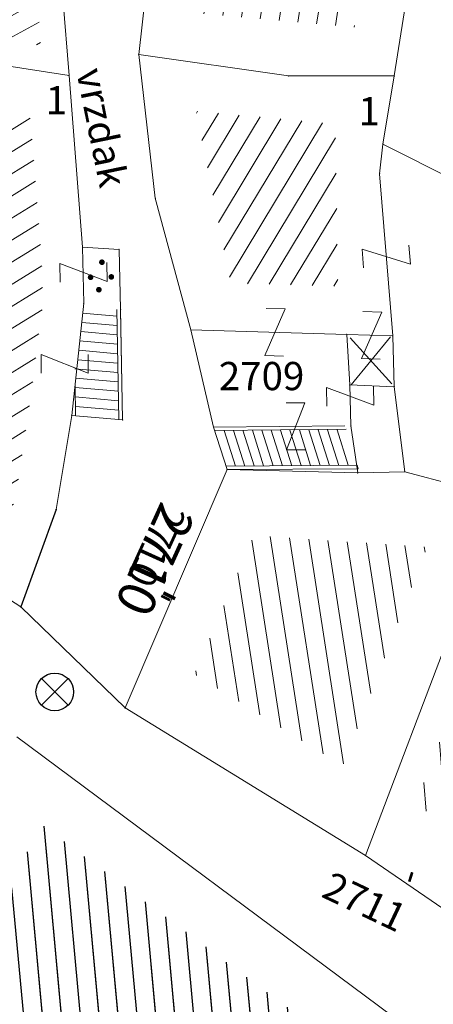
# Model space of a CAD drawing. Units: metres. Extents: x 6568475 to 6572489, y 4680285 to 4683627.
# Drawn here: x 6569449 to 6569460, y 4681907 to 4681933 of the extents above; entities that cross this region are included whole.
import ezdxf

# ---------------------------------------------------------------- set-up
doc = ezdxf.new("R2010")
doc.units = ezdxf.units.M
doc.header["$MEASUREMENT"] = 0
for name, color, linetype, lineweight in [('00_mb_tree_listing', 7, 'Continuous', 13), ('hatch_conservation area', 1, 'Continuous', 9), ('katastarska podloga budva', 251, 'Continuous', 13)]:
    doc.layers.add(name, color=color, linetype=linetype, lineweight=lineweight)
for name, color, linetype in [('1-katastar-PARCELE_GRANICE', 7, 'Continuous'), ('D_TACKE', 1, 'Continuous'), ('PARCELE_GRANICE', 134, 'Continuous'), ('PARCELE_OZNAKE', 2, 'Continuous'), ('T_KLJUC', 250, 'Continuous'), ('ZGR_STAMBENE_GRANICE', 5, 'Continuous')]:
    doc.layers.add(name, color=color, linetype=linetype)
doc.layers.add('NAZIVI', color=7, linetype='Continuous', true_color=0x000000)
doc.styles.add('NAZIVI_ULICA', font='txt')
doc.styles.add('OZNP', font='simplex.shx', dxfattribs={"oblique": 29.793804})
doc.styles.add('SIM', font='SIMPLEX.shx')
pattern_1 = [(211.599918391, (0, 0), (0.261992346406, -0.42586384024), [])]
pattern_2 = [(29.000133493, (0, 0), (-0.24240582901, 0.43730928879), [])]
pattern_3 = [(98.8637093896, (0, 0), (-0.494028829848, -0.077042295388), [])]
pattern_4 = [(94.686240318, (0, 0), (-0.498328517878, -0.040849581025), [])]
pattern_5 = [(275.240602436, (0, 0), (0.497909961066, 0.045669143537), [])]
pattern_6 = [(260.983660158, (0, 0), (0.49382184391, -0.078358065812), [])]
pattern_7 = [(58.930965385, (0, 0), (-0.42827305945, 0.258035242844), [])]

# ---------------------------------------------------------------- blocks, each defined once
blk = doc.blocks.new('PIKIR')
at = {"const_width": 0.15, "flags": 128}
blk.add_lwpolyline([(-0.07, 0, 1), (0.08, 0, 1)], format="xyb", close=True, dxfattribs=at)
blk = doc.blocks.new('TK97_1')
for p, q in [((0.5, 1.25), (-0.5, -1.25)), ((-0.5, 1.25), (0.5, 1.25)), ((-0.5, -1.25), (0.5, -1.25))]:
    blk.add_line(p, q)
blk = doc.blocks.new('TK53')
for p, q in [((-0.5, 0.5), (0.5, -0.5)), ((-0.5, -0.5), (0.5, 0.5))]:
    blk.add_line(p, q)
blk = doc.blocks.new('TK216')
for q in [(-0.71, 0.71), (0.71, 0.71), (-0.71, -0.71), (0.71, -0.71)]:
    blk.add_line((0, 0), q)
blk.add_circle((0, 0), 1)

msp = doc.modelspace()

# ---------------------------------------------------------------- hatches: boundary and pattern name
at = {"layer": '00_mb_tree_listing'}
h = msp.add_hatch(dxfattribs=at)
h.set_pattern_fill('U', color=256, scale=0.5, angle=29.0001, style=0, pattern_type=0)
h.set_pattern_definition(pattern_2)
h.paths.add_polyline_path([(6569449.607, 4681936.591), (6569449.911, 4681932.718), (6569442, 4681933.943), (6569443.107, 4681938.1), (6569445.621, 4681937.532), (6569448.513, 4681936.861)])
h = msp.add_hatch(dxfattribs=at)
h.set_pattern_fill('U', color=256, scale=0.5, angle=260.9837, style=0, pattern_type=0)
h.set_pattern_definition(pattern_6)
h.paths.add_polyline_path([(6569454.306, 4681937.544), (6569458.287, 4681933.205), (6569453.851, 4681933.595)])
h = msp.add_hatch(dxfattribs=at)
h.set_pattern_fill('U', color=256, scale=0.5, angle=211.5999, style=0, pattern_type=0)
h.set_pattern_definition(pattern_1)
h.paths.add_polyline_path([(6569449.913, 4681927.292), (6569449.973, 4681925.933), (6569449.601, 4681923.058), (6569449.232, 4681920.664), (6569448.809, 4681919.498), (6569442.677, 4681923.468), (6569444.137, 4681926.99), (6569440.926, 4681928.38), (6569441.96, 4681932.136), (6569449.617, 4681930.95)])
h = msp.add_hatch(dxfattribs=at)
h.set_pattern_fill('U', color=256, scale=0.5, angle=58.931, style=0, pattern_type=0)
h.set_pattern_definition(pattern_7)
h.paths.add_polyline_path([(6569457.731, 4681930.638), (6569457.808, 4681926.32), (6569454.951, 4681926.402), (6569454.032, 4681930.977)])
h = msp.add_hatch(dxfattribs=at)
h.set_pattern_fill('U', color=256, scale=0.5, angle=98.8637, style=0, pattern_type=0)
h.set_pattern_definition(pattern_3)
h.paths.add_polyline_path([(6569460.173, 4681919.395), (6569457.934, 4681913.568), (6569453.991, 4681916.013), (6569455.565, 4681919.697)])
h = msp.add_hatch(dxfattribs=at)
h.set_pattern_fill('U', color=256, scale=0.5, angle=94.6862, style=0, pattern_type=0)
h.set_pattern_definition(pattern_4)
h.paths.add_polyline_path([(6569461.17, 4681915.963), (6569462.649, 4681915.303), (6569461.015, 4681911.79), (6569459.869, 4681912.559)])
h = msp.add_hatch(dxfattribs=at)
h.set_pattern_fill('U', color=256, scale=0.5, angle=275.2406, style=0, pattern_type=0)
h.set_pattern_definition(pattern_5)
h.paths.add_polyline_path([(6569459.021, 4681905.256), (6569455.324, 4681898.962), (6569455.511, 4681899.3), (6569453.011, 4681900.812), (6569450.418, 4681895.788), (6569444.354, 4681899.98), (6569444.09, 4681899.415), (6569447.612, 4681906.812), (6569449.887, 4681912.051)])
at = {"layer": 'hatch_conservation area'}
h = msp.add_hatch(dxfattribs=at)
h.set_pattern_fill('ANSI31', color=256, scale=10)
h.set_pattern_definition([(45, (0, 0), (-0.88388347648, 0.88388347648), [])])
h.paths.add_polyline_path([(6569352.16, 4682038.99), (6569380.55, 4682037.41), (6569386.67, 4682037.21), (6569388.23, 4682037.15), (6569392.16, 4682035.33), (6569411.937, 4682032.256), (6569413.06, 4682034.57), (6569417.67, 4682033.9), (6569419.24, 4682039.27), (6569432.937, 4682036.879), (6569433.857, 4682047.482), (6569434.041, 4682050.617), (6569438.27, 4682088.541), (6569438.638, 4682092.045), (6569441.473, 4682121.53), (6569444.028, 4682153.81), (6569444.665, 4682161.846), (6569445.579, 4682173.392), (6569470.71, 4682161.054), (6569475.337, 4682158.792), (6569480.325, 4682156.144), (6569479.39, 4682153.56), (6569484.67, 4682149.53), (6569484.036, 4682142.711), (6569483.29, 4682134.55), (6569481.656, 4682121.74), (6569482.32, 4682121.69), (6569482.018, 4682119.112), (6569481.55, 4682118.96), (6569481.04, 4682115.94), (6569479.51, 4682103.01), (6569479.3, 4682100.12), (6569478.12, 4682080.61), (6569477.86, 4682061.19), (6569477.97, 4682058.5), (6569478.27, 4682043.81), (6569479.24, 4682034.304), (6569600.57, 4681990.5), (6569641.44, 4682042.31), (6569652.42, 4682033.89), (6569707.53, 4682040.75), (6569712.33, 4682001.92), (6569657.601, 4681988.461), (6569658.164, 4681984.958), (6569658.54, 4681981.21), (6569687.161, 4681984.902), (6569606.25, 4681760.981), (6569553.419, 4681747.321), (6569514.902, 4681761.227), (6569508.29, 4681775.426), (6569498.448, 4681788.201), (6569486.446, 4681796.329), (6569475.224, 4681792.224), (6569465.59, 4681799.75), (6569459.435, 4681810.219), (6569474.635, 4681853.354), (6569475.101, 4681854.721), (6569475.343, 4681857.501), (6569474.592, 4681865.036), (6569473.519, 4681868.583), (6569469.865, 4681877.012), (6569469.023, 4681878.509), (6569467.319, 4681880.133), (6569462.623, 4681883.485), (6569460.572, 4681885.565), (6569458.682, 4681887.027), (6569450.136, 4681892.356), (6569441.862, 4681898.073), (6569434.143, 4681899.865), (6569432.125, 4681900.044), (6569423.887, 4681901.773), (6569412.512, 4681901.272), (6569412.682, 4681899.774), (6569407.745, 4681898.91), (6569407.535, 4681898.187), (6569402.59, 4681898.81), (6569402.673, 4681899.872), (6569376.58, 4681897.18), (6569375.08, 4681906.2), (6569377.15, 4681906.413), (6569375.55, 4681920.84), (6569367.098, 4681919.938), (6569365.54, 4681934.848), (6569320.442, 4681930.259), (6569319.99, 4681933.95), (6569319.11, 4681933.88), (6569317.61, 4681935.73), (6569317.38, 4681938.63), (6569318.3, 4681940.75), (6569319.18, 4681940.82), (6569319.06, 4681943), (6569320.15, 4681943.08), (6569316.37, 4681976.02), (6569329.53, 4681978.02), (6569329.17, 4681981.46), (6569319.09, 4681980.48), (6569317.52, 4681993.77), (6569324.17, 4681992.97), (6569326.46, 4682034.64), (6569343.71, 4682038.84)])
h.paths.add_polyline_path([(6569590.06, 4681811.66), (6569586.02, 4681786.46), (6569596.45, 4681786.61), (6569596.25, 4681784.797), (6569594.79, 4681774.09), (6569594.19, 4681771.77), (6569591.9, 4681769.71), (6569588.68, 4681768.88), (6569584.75, 4681768.43), (6569584.37, 4681769.19), (6569573.55, 4681765.63), (6569567.92, 4681765.36), (6569561.45, 4681762.34), (6569558.338, 4681762.3), (6569556.986, 4681762.4), (6569540.59, 4681763.99), (6569539.2, 4681763.73), (6569537.32, 4681763.66), (6569534.24, 4681761.84), (6569532.13, 4681761.58), (6569530.58, 4681761.68), (6569528.08, 4681760.36), (6569524.22, 4681762.07), (6569523.05, 4681762.14), (6569520.71, 4681764.48), (6569518.76, 4681766.92), (6569515.98, 4681772.39), (6569511.45, 4681781.35), (6569510.69, 4681784.28), (6569508.46, 4681784.63), (6569506.28, 4681787.97), (6569505.49, 4681791.25), (6569505.46, 4681792.82), (6569500.05, 4681799.93), (6569498.75, 4681801.33), (6569497.06, 4681803.17), (6569493, 4681806.16), (6569490.77, 4681806.47), (6569486.778, 4681806.497), (6569482.94, 4681803.91), (6569475.77, 4681804.611), (6569473.12, 4681804.87), (6569471.08, 4681805.24), (6569468.53, 4681804.27), (6569466.84, 4681804.39), (6569464.66, 4681805.98), (6569463.89, 4681807.16), (6569464.34, 4681811.81), (6569464.81, 4681814.13), (6569466.13, 4681820.96), (6569464.4, 4681822.09), (6569465.97, 4681825.6), (6569466.78, 4681825.48), (6569467.15, 4681826.68), (6569472.46, 4681842.39), (6569475.5, 4681851.24), (6569476.58, 4681854.41), (6569476.85, 4681857.51), (6569476.07, 4681865.33), (6569474.93, 4681869.1), (6569471.21, 4681877.68), (6569470.22, 4681879.44), (6569468.28, 4681881.29), (6569463.6, 4681884.63), (6569461.57, 4681886.69), (6569459.54, 4681888.26), (6569450.96, 4681893.61), (6569442.48, 4681899.47), (6569434.38, 4681901.35), (6569432.346, 4681901.53), (6569424.01, 4681903.28), (6569410.84, 4681902.7), (6569411.032, 4681901.008), (6569409.5, 4681900.74), (6569409.84, 4681903.31), (6569409.28, 4681903.93), (6569411.23, 4681915.19), (6569409.6, 4681915.88), (6569408.14, 4681917.13), (6569407.47, 4681918.39), (6569407.22, 4681920.47), (6569408.01, 4681922.63), (6569410.2, 4681924.19), (6569413.21, 4681924.41), (6569414.32, 4681924.27), (6569418.81, 4681937.9), (6569422.87, 4681951.54), (6569430.99, 4681978.84), (6569429.36, 4681979.46), (6569427.69, 4681980.47), (6569426.82, 4681982.23), (6569426.71, 4681983.966), (6569427.02, 4681985.61), (6569428.37, 4681987.46), (6569430.42, 4681988.71), (6569431.88, 4681988.89), (6569433.37, 4681988.79), (6569434.8, 4681988.03), (6569436.47, 4681986.02), (6569437.1, 4681983.56), (6569436.65, 4681981.41), (6569467.85, 4681975.01), (6569474.25, 4681982.22), (6569477.87, 4681987.24), (6569478.5, 4681987.14), (6569479.76, 4681988.27), (6569480.42, 4681989.35), (6569481.59, 4681989.14), (6569485.09, 4681993.33), (6569487.84, 4681996.92), (6569487.25, 4681997.32), (6569487.95, 4681999.35), (6569488.73, 4681999.54), (6569491.25, 4682002.06), (6569496.32, 4681998.67), (6569508.85, 4681991.33), (6569511.24, 4681989.9), (6569517.23, 4681987.76), (6569518.7, 4681990.35), (6569524.12, 4681987.76), (6569536.1, 4681981.45), (6569538.33, 4681980.38), (6569544.34, 4681977.85), (6569547.6, 4681981.91), (6569551.27, 4681981.71), (6569563.3, 4681976.46), (6569571.16, 4681973.37), (6569583.51, 4681967.07), (6569593.53, 4681962.06), (6569595.03, 4681961.22), (6569598.29, 4681959.17), (6569600.62, 4681956.62), (6569605.35, 4681950.46), (6569608.01, 4681951.41), (6569610.38, 4681951.72), (6569621.18, 4681950.03), (6569622.327, 4681949.87), (6569628.13, 4681947.64), (6569629.67, 4681945.7), (6569630.04, 4681940.2), (6569628.89, 4681939.16), (6569619.955, 4681939.327), (6569615.35, 4681922.79), (6569609.8, 4681903.85), (6569604.89, 4681887.05), (6569599.42, 4681868.63), (6569598.62, 4681865.1), (6569596.82, 4681853.98), (6569593.84, 4681835.45)], flags=16)
at = {"layer": 'katastarska podloga budva'}
h = msp.add_hatch(dxfattribs=at)
h.set_pattern_fill('U', color=256, scale=0.5, angle=29.0001, style=0, pattern_type=0)
h.set_pattern_definition(pattern_2)
h.paths.add_polyline_path([(6569449.607, 4681936.591), (6569449.911, 4681932.718), (6569442, 4681933.943), (6569443.107, 4681938.1), (6569445.621, 4681937.532), (6569448.513, 4681936.861)])
h = msp.add_hatch(dxfattribs=at)
h.set_pattern_fill('U', color=256, scale=0.5, angle=260.9837, style=0, pattern_type=0)
h.set_pattern_definition(pattern_6)
h.paths.add_polyline_path([(6569454.306, 4681937.544), (6569458.287, 4681933.205), (6569453.851, 4681933.595)])
h = msp.add_hatch(dxfattribs=at)
h.set_pattern_fill('U', color=256, scale=0.5, angle=211.5999, style=0, pattern_type=0)
h.set_pattern_definition(pattern_1)
h.paths.add_polyline_path([(6569449.913, 4681927.292), (6569449.973, 4681925.933), (6569449.601, 4681923.058), (6569449.232, 4681920.664), (6569448.809, 4681919.498), (6569442.677, 4681923.468), (6569444.137, 4681926.99), (6569440.926, 4681928.38), (6569441.96, 4681932.136), (6569449.617, 4681930.95)])
h = msp.add_hatch(dxfattribs=at)
h.set_pattern_fill('U', color=256, scale=0.5, angle=58.931, style=0, pattern_type=0)
h.set_pattern_definition(pattern_7)
h.paths.add_polyline_path([(6569457.731, 4681930.638), (6569457.808, 4681926.32), (6569454.951, 4681926.402), (6569454.032, 4681930.977)])
h = msp.add_hatch(dxfattribs=at)
h.set_pattern_fill('U', color=256, scale=0.5, angle=98.8637, style=0, pattern_type=0)
h.set_pattern_definition(pattern_3)
h.paths.add_polyline_path([(6569460.173, 4681919.395), (6569457.934, 4681913.568), (6569453.991, 4681916.013), (6569455.565, 4681919.697)])
h = msp.add_hatch(dxfattribs=at)
h.set_pattern_fill('U', color=256, scale=0.5, angle=94.6862, style=0, pattern_type=0)
h.set_pattern_definition(pattern_4)
h.paths.add_polyline_path([(6569461.17, 4681915.963), (6569462.649, 4681915.303), (6569461.015, 4681911.79), (6569459.869, 4681912.559)])
h = msp.add_hatch(dxfattribs=at)
h.set_pattern_fill('U', color=256, scale=0.5, angle=275.2406, style=0, pattern_type=0)
h.set_pattern_definition(pattern_5)
h.paths.add_polyline_path([(6569459.021, 4681905.256), (6569455.324, 4681898.962), (6569455.511, 4681899.3), (6569453.011, 4681900.812), (6569450.418, 4681895.788), (6569444.354, 4681899.98), (6569444.09, 4681899.415), (6569447.612, 4681906.812), (6569449.887, 4681912.051)])
at = {"layer": 'ZGR_STAMBENE_GRANICE', "true_color": 0x000000}
h = msp.add_hatch(dxfattribs=at)
h.set_pattern_fill('U', color=18, scale=0.5, angle=275.2406, style=0, pattern_type=0)
h.set_pattern_definition(pattern_5)
h.paths.add_polyline_path([(6569459.021, 4681905.256), (6569455.324, 4681898.962), (6569455.511, 4681899.3), (6569453.011, 4681900.812), (6569450.418, 4681895.788), (6569444.354, 4681899.98), (6569444.09, 4681899.415), (6569447.612, 4681906.812), (6569449.887, 4681912.051)])

# ---------------------------------------------------------------- linework, layer by layer
at = {"layer": '00_mb_tree_listing'}
for p, q in [((6569453.32, 4681939.53), (6569452.51, 4681932.48)), ((6569450.25, 4681937.13), (6569450.66, 4681931.92)), ((6569459.94, 4681935.92), (6569459.3, 4681931.91)), ((6569441.17, 4681933.4), (6569450.66, 4681931.92)), ((6569452.95, 4681928.66), (6569452.51, 4681932.48)), ((6569452.51, 4681932.48), (6569456.49, 4681931.91)), ((6569450.66, 4681931.92), (6569451.02, 4681927.36)), ((6569456.49, 4681931.91), (6569459.3, 4681931.91)), ((6569459.3, 4681931.91), (6569459, 4681930.1)), ((6569459, 4681930.1), (6569458.91, 4681929.31)), ((6569459, 4681930.1), (6569464.67, 4681927.23)), ((6569458.91, 4681929.31), (6569459.26, 4681925)), ((6569453.9, 4681925.16), (6569452.95, 4681928.66)), ((6569451.02, 4681927.36), (6569451.05, 4681925.87)), ((6569451.02, 4681927.36), (6569451.99, 4681927.3)), ((6569451.99, 4681927.3), (6569452.03, 4681925.71)), ((6569451.05, 4681925.87), (6569450.73, 4681922.89)), ((6569451.93, 4681925.53), (6569451.02, 4681925.61)), ((6569451.93, 4681925.7), (6569451.98, 4681922.78)), ((6569452.03, 4681925.71), (6569452.08, 4681922.77)), ((6569452.08, 4681922.77), (6569452.03, 4681925.69)), ((6569451.94, 4681925.28), (6569451, 4681925.36)), ((6569451.94, 4681925.03), (6569450.97, 4681925.12)), ((6569453.9, 4681925.16), (6569454.5, 4681922.58)), ((6569458.04, 4681925.04), (6569453.9, 4681925.16)), ((6569451.95, 4681924.78), (6569450.94, 4681924.87)), ((6569459.26, 4681925), (6569458.04, 4681925.04)), ((6569458.04, 4681925.04), (6569458.12, 4681923.7)), ((6569459.3, 4681923.65), (6569459.26, 4681925)), ((6569451.95, 4681924.53), (6569450.92, 4681924.62)), ((6569451.95, 4681924.28), (6569450.89, 4681924.37)), ((6569451.96, 4681924.03), (6569450.81, 4681924.13)), ((6569451.96, 4681923.78), (6569450.84, 4681923.88)), ((6569450.82, 4681923.69), (6569450.83, 4681922.88)), ((6569451.97, 4681923.53), (6569450.82, 4681923.63)), ((6569458.12, 4681923.7), (6569459.3, 4681923.65)), ((6569458.12, 4681923.7), (6569458.15, 4681922.61)), ((6569459.3, 4681923.65), (6569459.58, 4681921.39)), ((6569451.97, 4681923.28), (6569450.82, 4681923.38)), ((6569449.38, 4681917.8), (6569441.29, 4681923.04)), ((6569451.98, 4681923.03), (6569450.83, 4681923.13)), ((6569450.73, 4681922.89), (6569450.32, 4681920.39)), ((6569452.08, 4681922.77), (6569450.73, 4681922.89)), ((6569454.5, 4681922.58), (6569457.99, 4681922.61)), ((6569454.5, 4681922.58), (6569454.86, 4681921.45)), ((6569458.02, 4681922.52), (6569454.53, 4681922.49)), ((6569454.78, 4681922.49), (6569455.08, 4681921.54)), ((6569455.03, 4681922.49), (6569455.33, 4681921.54)), ((6569455.28, 4681922.5), (6569455.58, 4681921.55)), ((6569455.53, 4681922.5), (6569455.83, 4681921.55)), ((6569455.78, 4681922.5), (6569456.08, 4681921.55)), ((6569456.03, 4681922.5), (6569456.33, 4681921.55)), ((6569456.28, 4681922.5), (6569456.58, 4681921.55)), ((6569456.53, 4681922.5), (6569456.83, 4681921.56)), ((6569456.78, 4681922.51), (6569457.08, 4681921.56)), ((6569457.03, 4681922.51), (6569457.33, 4681921.56)), ((6569457.28, 4681922.51), (6569457.58, 4681921.56)), ((6569457.53, 4681922.51), (6569457.83, 4681921.56)), ((6569457.78, 4681922.51), (6569458.08, 4681921.57)), ((6569458.15, 4681922.61), (6569458.33, 4681921.36)), ((6569454.86, 4681921.45), (6569452.15, 4681915.12)), ((6569458.32, 4681921.57), (6569454.83, 4681921.54)), ((6569454.86, 4681921.45), (6569458.34, 4681921.47)), ((6569454.86, 4681921.45), (6569458.33, 4681921.36)), ((6569458.34, 4681921.47), (6569458.32, 4681921.57)), ((6569459.58, 4681921.39), (6569458.33, 4681921.36)), ((6569462.06, 4681920.73), (6569459.58, 4681921.39)), ((6569450.32, 4681920.39), (6569449.38, 4681917.8)), ((6569458.54, 4681911.19), (6569461.14, 4681918.06)), ((6569452.15, 4681915.12), (6569449.38, 4681917.8)), ((6569452.15, 4681915.12), (6569458.54, 4681911.19)), ((6569449.27, 4681914.35), (6569460.97, 4681905.65)), ((6569458.54, 4681911.19), (6569460.9, 4681909.57))]:
    msp.add_line(p, q, dxfattribs=at)
at = {"layer": '1-katastar-PARCELE_GRANICE', "linetype": 'Continuous', "lineweight": 0}
for p, q in [((6569453.32, 4681939.53), (6569452.51, 4681932.48)), ((6569453.32, 4681939.53), (6569452.51, 4681932.48)), ((6569450.25, 4681937.13), (6569450.66, 4681931.92)), ((6569450.25, 4681937.13), (6569450.66, 4681931.92)), ((6569459.94, 4681935.92), (6569459.3, 4681931.91)), ((6569459.94, 4681935.92), (6569459.3, 4681931.91)), ((6569450.66, 4681931.92), (6569441.17, 4681933.4)), ((6569450.66, 4681931.92), (6569441.17, 4681933.4)), ((6569452.51, 4681932.48), (6569456.49, 4681931.91)), ((6569452.51, 4681932.48), (6569456.49, 4681931.91)), ((6569452.95, 4681928.66), (6569452.51, 4681932.48)), ((6569452.95, 4681928.66), (6569452.51, 4681932.48)), ((6569450.66, 4681931.92), (6569451.02, 4681927.36)), ((6569450.66, 4681931.92), (6569451.02, 4681927.36)), ((6569456.49, 4681931.91), (6569459.3, 4681931.91)), ((6569456.49, 4681931.91), (6569459.3, 4681931.91)), ((6569459, 4681930.1), (6569459.3, 4681931.91)), ((6569459, 4681930.1), (6569459.3, 4681931.91)), ((6569459, 4681930.1), (6569464.67, 4681927.23)), ((6569459, 4681930.1), (6569464.67, 4681927.23)), ((6569453.9, 4681925.16), (6569452.95, 4681928.66)), ((6569453.9, 4681925.16), (6569452.95, 4681928.66)), ((6569451.02, 4681927.36), (6569451.99, 4681927.3)), ((6569451.02, 4681927.36), (6569451.99, 4681927.3)), ((6569451.99, 4681927.3), (6569452.03, 4681925.71)), ((6569451.99, 4681927.3), (6569452.03, 4681925.71)), ((6569452.03, 4681925.71), (6569452.08, 4681922.77)), ((6569452.03, 4681925.71), (6569452.08, 4681922.77)), ((6569453.9, 4681925.16), (6569454.5, 4681922.58)), ((6569453.9, 4681925.16), (6569454.5, 4681922.58)), ((6569449.38, 4681917.8), (6569441.29, 4681923.04)), ((6569449.38, 4681917.8), (6569441.29, 4681923.04)), ((6569450.73, 4681922.89), (6569450.32, 4681920.39)), ((6569450.73, 4681922.89), (6569450.32, 4681920.39)), ((6569452.08, 4681922.77), (6569450.73, 4681922.89)), ((6569452.08, 4681922.77), (6569450.73, 4681922.89)), ((6569454.5, 4681922.58), (6569454.86, 4681921.45)), ((6569454.5, 4681922.58), (6569454.86, 4681921.45)), ((6569454.86, 4681921.45), (6569452.15, 4681915.12)), ((6569454.86, 4681921.45), (6569452.15, 4681915.12)), ((6569458.33, 4681921.36), (6569454.86, 4681921.45)), ((6569458.33, 4681921.36), (6569454.86, 4681921.45)), ((6569459.58, 4681921.39), (6569458.33, 4681921.36)), ((6569459.58, 4681921.39), (6569458.33, 4681921.36)), ((6569462.06, 4681920.73), (6569459.58, 4681921.39)), ((6569462.06, 4681920.73), (6569459.58, 4681921.39)), ((6569450.32, 4681920.39), (6569449.38, 4681917.8)), ((6569450.32, 4681920.39), (6569449.38, 4681917.8)), ((6569458.54, 4681911.19), (6569461.14, 4681918.06)), ((6569458.54, 4681911.19), (6569461.14, 4681918.06)), ((6569452.15, 4681915.12), (6569449.38, 4681917.8)), ((6569452.15, 4681915.12), (6569449.38, 4681917.8)), ((6569452.15, 4681915.12), (6569458.54, 4681911.19)), ((6569452.15, 4681915.12), (6569458.54, 4681911.19)), ((6569449.27, 4681914.35), (6569460.97, 4681905.65)), ((6569449.27, 4681914.35), (6569460.97, 4681905.65)), ((6569458.54, 4681911.19), (6569460.9, 4681909.57)), ((6569458.54, 4681911.19), (6569460.9, 4681909.57))]:
    msp.add_line(p, q, dxfattribs=at)
at = {"layer": 'D_TACKE', "color": 18, "true_color": 0x000000}
for p in [(6569450.32, 4681920.39), (6569449.38, 4681917.8), (6569452.15, 4681915.12)]:
    msp.add_point(p, dxfattribs=at)
at = {"layer": 'katastarska podloga budva'}
for p, q in [((6569453.32, 4681939.53), (6569452.51, 4681932.48)), ((6569453.32, 4681939.53), (6569452.51, 4681932.48)), ((6569450.25, 4681937.13), (6569450.66, 4681931.92)), ((6569450.25, 4681937.13), (6569450.66, 4681931.92)), ((6569459.94, 4681935.92), (6569459.3, 4681931.91)), ((6569459.94, 4681935.92), (6569459.3, 4681931.91)), ((6569441.17, 4681933.4), (6569450.66, 4681931.92)), ((6569450.66, 4681931.92), (6569441.17, 4681933.4)), ((6569452.95, 4681928.66), (6569452.51, 4681932.48)), ((6569452.51, 4681932.48), (6569456.49, 4681931.91)), ((6569452.51, 4681932.48), (6569456.49, 4681931.91)), ((6569452.95, 4681928.66), (6569452.51, 4681932.48)), ((6569452.51, 4681932.48), (6569456.49, 4681931.91)), ((6569450.66, 4681931.92), (6569451.02, 4681927.36)), ((6569450.66, 4681931.92), (6569451.02, 4681927.36)), ((6569456.49, 4681931.91), (6569459.3, 4681931.91)), ((6569456.49, 4681931.91), (6569459.3, 4681931.91)), ((6569456.49, 4681931.91), (6569459.3, 4681931.91)), ((6569459, 4681930.1), (6569459.3, 4681931.91)), ((6569459.3, 4681931.91), (6569459, 4681930.1)), ((6569459, 4681930.1), (6569458.91, 4681929.31)), ((6569459, 4681930.1), (6569464.67, 4681927.23)), ((6569458.91, 4681929.31), (6569459.26, 4681925)), ((6569453.9, 4681925.16), (6569452.95, 4681928.66)), ((6569453.9, 4681925.16), (6569452.95, 4681928.66)), ((6569451.02, 4681927.36), (6569451.05, 4681925.87)), ((6569451.02, 4681927.36), (6569451.99, 4681927.3)), ((6569451.02, 4681927.36), (6569451.99, 4681927.3)), ((6569451.99, 4681927.3), (6569452.03, 4681925.71)), ((6569451.99, 4681927.3), (6569452.03, 4681925.71)), ((6569451.05, 4681925.87), (6569450.73, 4681922.89)), ((6569451.93, 4681925.53), (6569451.02, 4681925.61)), ((6569451.93, 4681925.7), (6569451.98, 4681922.78)), ((6569452.03, 4681925.71), (6569452.08, 4681922.77)), ((6569452.03, 4681925.71), (6569452.08, 4681922.77)), ((6569452.08, 4681922.77), (6569452.03, 4681925.69)), ((6569451.94, 4681925.28), (6569451, 4681925.36)), ((6569451.94, 4681925.03), (6569450.97, 4681925.12)), ((6569453.9, 4681925.16), (6569454.5, 4681922.58)), ((6569458.04, 4681925.04), (6569453.9, 4681925.16)), ((6569451.95, 4681924.78), (6569450.94, 4681924.87)), ((6569459.26, 4681925), (6569458.04, 4681925.04)), ((6569458.04, 4681925.04), (6569458.12, 4681923.7)), ((6569459.3, 4681923.65), (6569459.26, 4681925)), ((6569451.95, 4681924.53), (6569450.92, 4681924.62)), ((6569451.95, 4681924.28), (6569450.89, 4681924.37)), ((6569451.96, 4681924.03), (6569450.81, 4681924.13)), ((6569451.96, 4681923.78), (6569450.84, 4681923.88)), ((6569450.82, 4681923.69), (6569450.83, 4681922.88)), ((6569451.97, 4681923.53), (6569450.82, 4681923.63)), ((6569458.12, 4681923.7), (6569459.3, 4681923.65)), ((6569458.12, 4681923.7), (6569458.15, 4681922.61)), ((6569459.3, 4681923.65), (6569459.58, 4681921.39)), ((6569451.97, 4681923.28), (6569450.82, 4681923.38)), ((6569449.38, 4681917.8), (6569441.29, 4681923.04)), ((6569449.38, 4681917.8), (6569441.29, 4681923.04)), ((6569451.98, 4681923.03), (6569450.83, 4681923.13)), ((6569450.73, 4681922.89), (6569450.32, 4681920.39)), ((6569450.73, 4681922.89), (6569450.32, 4681920.39)), ((6569452.08, 4681922.77), (6569450.73, 4681922.89)), ((6569452.08, 4681922.77), (6569450.73, 4681922.89)), ((6569454.5, 4681922.58), (6569457.99, 4681922.61)), ((6569454.5, 4681922.58), (6569454.86, 4681921.45)), ((6569458.02, 4681922.52), (6569454.53, 4681922.49)), ((6569454.78, 4681922.49), (6569455.08, 4681921.54)), ((6569455.03, 4681922.49), (6569455.33, 4681921.54)), ((6569455.28, 4681922.5), (6569455.58, 4681921.55)), ((6569455.53, 4681922.5), (6569455.83, 4681921.55)), ((6569455.78, 4681922.5), (6569456.08, 4681921.55)), ((6569456.03, 4681922.5), (6569456.33, 4681921.55)), ((6569456.28, 4681922.5), (6569456.58, 4681921.55)), ((6569456.53, 4681922.5), (6569456.83, 4681921.56)), ((6569456.78, 4681922.51), (6569457.08, 4681921.56)), ((6569457.03, 4681922.51), (6569457.33, 4681921.56)), ((6569457.28, 4681922.51), (6569457.58, 4681921.56)), ((6569457.53, 4681922.51), (6569457.83, 4681921.56)), ((6569457.78, 4681922.51), (6569458.08, 4681921.57)), ((6569458.15, 4681922.61), (6569458.33, 4681921.36)), ((6569452.15, 4681915.12), (6569454.86, 4681921.45)), ((6569454.86, 4681921.45), (6569452.15, 4681915.12)), ((6569458.32, 4681921.57), (6569454.83, 4681921.54)), ((6569454.86, 4681921.45), (6569458.34, 4681921.47)), ((6569458.33, 4681921.36), (6569454.86, 4681921.45)), ((6569454.86, 4681921.45), (6569458.33, 4681921.36)), ((6569458.34, 4681921.47), (6569458.32, 4681921.57)), ((6569459.58, 4681921.39), (6569458.33, 4681921.36)), ((6569458.33, 4681921.36), (6569459.58, 4681921.39)), ((6569462.06, 4681920.73), (6569459.58, 4681921.39)), ((6569462.06, 4681920.73), (6569459.58, 4681921.39)), ((6569450.32, 4681920.39), (6569449.38, 4681917.8)), ((6569450.32, 4681920.39), (6569449.38, 4681917.8)), ((6569458.54, 4681911.19), (6569461.14, 4681918.06)), ((6569458.54, 4681911.19), (6569461.14, 4681918.06)), ((6569452.15, 4681915.12), (6569449.38, 4681917.8)), ((6569452.15, 4681915.12), (6569458.54, 4681911.19)), ((6569452.15, 4681915.12), (6569458.54, 4681911.19)), ((6569449.27, 4681914.35), (6569460.97, 4681905.65)), ((6569449.27, 4681914.35), (6569460.97, 4681905.65)), ((6569458.54, 4681911.19), (6569460.9, 4681909.57)), ((6569458.54, 4681911.19), (6569460.9, 4681909.57))]:
    msp.add_line(p, q, dxfattribs=at)
for p in [(6569452.51, 4681932.48), (6569450.66, 4681931.92), (6569456.49, 4681931.91), (6569459.3, 4681931.91), (6569459, 4681930.1), (6569458.91, 4681929.31), (6569452.95, 4681928.66), (6569451.02, 4681927.36), (6569451.99, 4681927.3), (6569451.05, 4681925.87), (6569452.03, 4681925.71), (6569453.9, 4681925.16), (6569458.04, 4681925.04), (6569459.26, 4681925), (6569458.12, 4681923.7), (6569459.3, 4681923.65), (6569450.73, 4681922.89), (6569452.08, 4681922.77), (6569454.5, 4681922.58), (6569458.15, 4681922.61), (6569454.86, 4681921.45), (6569458.33, 4681921.36), (6569459.58, 4681921.39), (6569450.32, 4681920.39), (6569449.38, 4681917.8), (6569452.15, 4681915.12), (6569458.54, 4681911.19)]:
    msp.add_point(p, dxfattribs=at)
at = {"layer": 'PARCELE_GRANICE', "color": 18, "true_color": 0x000000}
for p in [(6569450.32, 4681920.39), (6569452.15, 4681915.12)]:
    msp.add_line(p, (6569449.38, 4681917.8), dxfattribs=at)
at = {"layer": 'ZGR_STAMBENE_GRANICE', "color": 18, "true_color": 0x000000}
msp.add_line((6569450.32, 4681920.39), (6569449.38, 4681917.8), dxfattribs=at)

# ---------------------------------------------------------------- block references
at = {"layer": 'katastarska podloga budva'}
for name, p, xscale, yscale, rotation in [('TK97_1', (6569459.09, 4681927.11), 0.5, 0.5, 274.6721029901293), ('TK97_1', (6569451.04, 4681926.69), 0.5, 0.5, 270.9395105337266), ('TK97_1', (6569456.13, 4681925.1), 0.4999999999999996, 0.4999999999999996, 178.292317371894), ('TK97_1', (6569458.7, 4681925.02), 0.4999999999999996, 0.4999999999999996, 358.1016338900026), ('TK53', (6569458.68, 4681924.34), 1.244928266285741, 1.077704911410434, 271.4429961863661), ('TK97_1', (6569450.54, 4681924.26), 0.5, 0.5, 269.8373235732726), ('TK97_1', (6569458.13, 4681923.4), 0.5, 0.5, 91.35601938093848), ('TK97_1', (6569456.68, 4681922.6), 0.4999999999999996, 0.4999999999999996, 0.4473493711249829)]:
    msp.add_blockref(name, p, dxfattribs=dict(at, xscale=xscale, yscale=yscale, rotation=rotation))
at = {"layer": 'katastarska podloga budva', "xscale": 0.5, "yscale": 0.5}
for name, p in [('PIKIR', (6569451.53, 4681926.96)), ('PIKIR', (6569451.78, 4681926.57)), ('PIKIR', (6569451.23, 4681926.56)), ('PIKIR', (6569451.45, 4681926.23)), ('TK216', (6569450.28, 4681915.54))]:
    msp.add_blockref(name, p, dxfattribs=at)
at = {"layer": 'T_KLJUC', "color": 18, "true_color": 0x000000, "xscale": 0.5, "yscale": 0.5}
msp.add_blockref('TK216', (6569450.28, 4681915.54), dxfattribs=at)

# ---------------------------------------------------------------- texts
at = {"layer": '00_mb_tree_listing'}
for s, rotation, style, p in [('vrzdak', 281.384, 'NAZIVI_ULICA', (6569450.85, 4681932.03)), ('-', 333.4644, 'SIM', (6569452.94, 4681917.86)), ('-', 252.4532, 'SIM', (6569459.52, 4681910.88))]:
    msp.add_text(s, height=0.75, rotation=rotation, dxfattribs=dict(at, style=style)).set_placement(p)
at = {"layer": '00_mb_tree_listing', "style": 'SIM'}
for p in [(6569450.04, 4681930.89), (6569458.35, 4681930.6)]:
    msp.add_text('1', height=0.75, dxfattribs=at).set_placement(p)
at = {"layer": '00_mb_tree_listing', "style": 'OZNP', "oblique": 29.7938}
msp.add_text('2709', height=0.75, dxfattribs=at).set_placement((6569454.64, 4681923.56))
for s, rotation, p in [('2710', 245.5283, (6569453.11, 4681920.63)), ('2711', 334.6743, (6569457.33, 4681910.11))]:
    msp.add_text(s, height=0.75, rotation=rotation, dxfattribs=at).set_placement(p)
at = {"layer": 'NAZIVI', "color": 18, "true_color": 0x000000, "style": 'SIM'}
msp.add_text('-', height=1, rotation=333.4644, dxfattribs=at).set_placement((6569452.94, 4681917.86))
at = {"layer": 'PARCELE_OZNAKE', "color": 18, "true_color": 0x000000, "style": 'OZNP', "oblique": 29.7938}
msp.add_text('2710', height=1, rotation=245.5283, dxfattribs=at).set_placement((6569453.11, 4681920.63))

doc.saveas('drawing.dxf')
